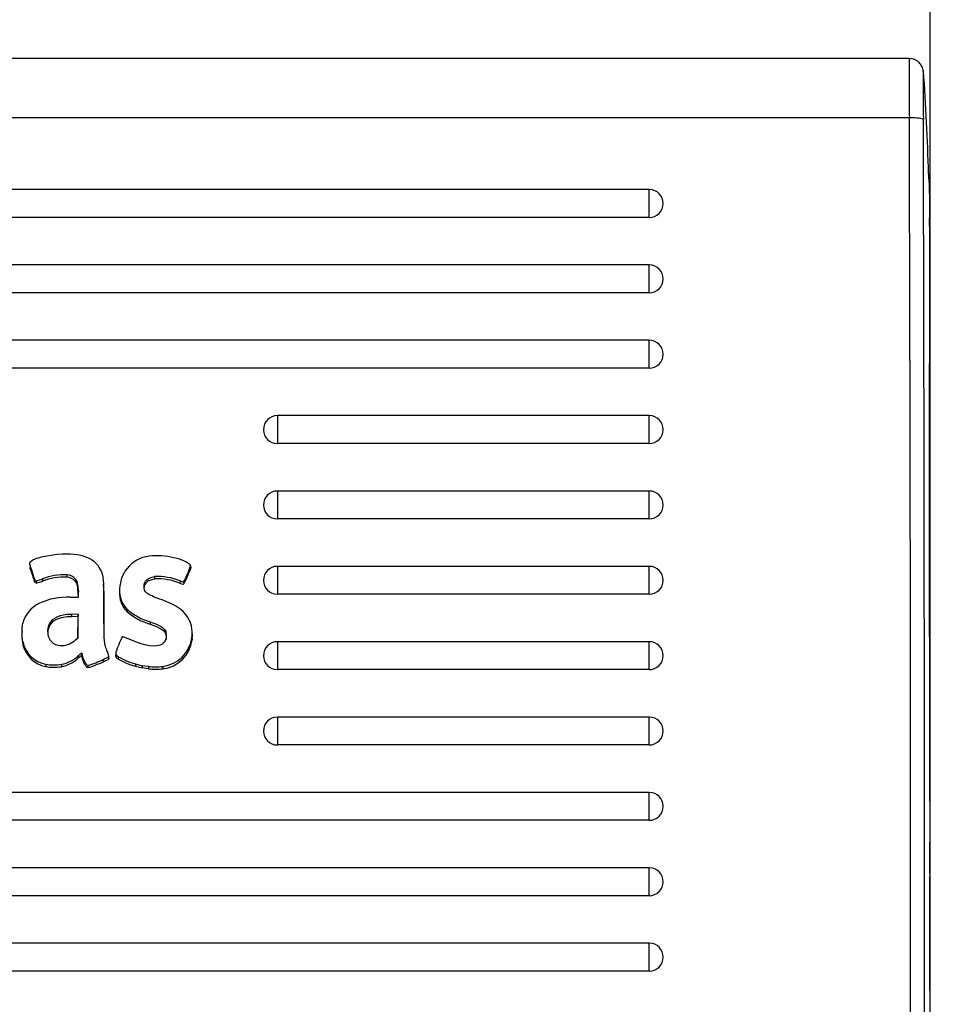
# Model space of a CAD drawing. Units: millimetres. Extents: x 0 to 356, y 0 to 204.
# Drawn here: x 181 to 185, y 52 to 56 of the extents above; entities that cross this region are included whole.
import ezdxf
from ezdxf import colors
from ezdxf.entities.mleader import LeaderData, LeaderLine
from ezdxf.math import Vec2, Vec3

# ---------------------------------------------------------------- set-up
doc = ezdxf.new("R2010")
doc.units = ezdxf.units.MM
for name, color, linetype in [('LIST-08PLAST-720', 7, 'Continuous'), ('PATA-08PLAST-XXX', 7, 'Continuous'), ('Predeterminado', 7, 'Continuous')]:
    doc.layers.add(name, color=color, linetype=linetype)

# ---------------------------------------------------------------- blocks, each defined once
blk = doc.blocks.new('SE2')
at = {"layer": 'LIST-08PLAST-720', "color": 7, "linetype": 'Continuous'}
for p, q in [((184.6594, 55.417), (145.1661, 55.417)), ((184.6596, 55.185), (145.1659, 55.185)), ((183.6397, 54.9035), (146.1847, 54.9035)), ((183.6397, 54.7942), (183.6397, 54.9035)), ((183.6397, 54.7942), (146.1847, 54.7942)), ((183.6397, 54.6081), (146.1847, 54.6081)), ((183.6397, 54.4988), (183.6397, 54.6081)), ((183.6397, 54.4988), (146.1847, 54.4988)), ((183.6397, 54.3128), (146.1847, 54.3128)), ((183.6397, 54.2034), (183.6397, 54.3128)), ((183.6397, 54.2034), (146.1847, 54.2034)), ((182.1822, 54.0174), (182.1822, 53.9081)), ((183.6397, 54.0174), (182.1822, 54.0174)), ((183.6397, 53.9081), (183.6397, 54.0174)), ((183.6397, 53.9081), (182.1822, 53.9081)), ((182.1822, 53.722), (182.1822, 53.6127)), ((183.6397, 53.722), (182.1822, 53.722)), ((183.6397, 53.6127), (183.6397, 53.722)), ((183.6397, 53.6127), (182.1822, 53.6127)), ((181.2125, 53.4315), (181.2121, 53.4228)), ((181.8419, 53.4286), (181.8424, 53.42)), ((182.1822, 53.4266), (182.1822, 53.3173)), ((183.6397, 53.4266), (182.1822, 53.4266)), ((183.6397, 53.3173), (183.6397, 53.4266)), ((181.2192, 53.4099), (181.2188, 53.4012)), ((181.2612, 53.3775), (181.2613, 53.3685)), ((181.3568, 53.3932), (181.3568, 53.3841)), ((181.391, 53.3768), (181.3907, 53.3679)), ((181.7007, 53.3863), (181.7007, 53.3772)), ((181.2369, 53.3704), (181.2369, 53.3613)), ((181.5004, 53.3496), (181.4999, 53.3581)), ((181.8003, 53.3695), (181.8001, 53.3604)), ((181.8147, 53.367), (181.815, 53.3581)), ((181.3697, 53.3053), (181.4025, 53.3062)), ((181.4017, 53.3297), (181.4012, 53.3211)), ((181.4017, 53.3062), (181.4012, 53.3211)), ((181.4025, 53.3062), (181.4017, 53.3297)), ((183.6397, 53.3173), (182.1822, 53.3173)), ((181.4013, 53.2393), (181.3753, 53.2385)), ((181.3753, 53.2385), (181.3753, 53.2294)), ((181.4008, 53.2302), (181.3753, 53.2294)), ((181.4, 53.1464), (181.4008, 53.2302)), ((181.4004, 53.1468), (181.4013, 53.2393)), ((181.4013, 53.2393), (181.4008, 53.2302)), ((181.5933, 53.2578), (181.5929, 53.2489)), ((181.2866, 53.2006), (181.287, 53.1918)), ((181.6837, 53.2095), (181.6835, 53.2005)), ((181.181, 53.1715), (181.1805, 53.1629)), ((181.3904, 53.1382), (181.4004, 53.1468)), ((181.7441, 53.1727), (181.7436, 53.1639)), ((181.8469, 53.1476), (181.8474, 53.1389)), ((181.8485, 53.1621), (181.848, 53.1706)), ((181.1847, 53.1282), (181.1843, 53.1194)), ((182.1822, 53.1313), (182.1822, 53.0219)), ((183.6397, 53.1313), (182.1822, 53.1313)), ((183.6397, 53.0219), (183.6397, 53.1313)), ((181.4011, 53.0758), (181.4014, 53.0668)), ((181.4149, 53.0868), (181.4147, 53.0775)), ((181.4172, 53.0797), (181.4168, 53.071)), ((181.5202, 53.0724), (181.5207, 53.0636)), ((181.5207, 53.0647), (181.5203, 53.0733)), ((181.5484, 53.0861), (181.5479, 53.0775)), ((181.5584, 53.0724), (181.5581, 53.0634)), ((181.2738, 53.043), (181.2737, 53.0339)), ((181.3354, 53.0426), (181.3354, 53.0335)), ((181.439, 53.0387), (181.439, 53.0296)), ((181.4994, 53.0613), (181.4996, 53.0523)), ((181.6255, 53.0449), (181.6253, 53.0358)), ((181.6253, 53.0358), (181.6521, 53.0283)), ((181.6255, 53.0449), (181.6522, 53.0374)), ((181.6522, 53.0374), (181.6521, 53.0283)), ((181.6762, 53.0251), (181.6521, 53.0283)), ((181.6763, 53.0341), (181.6522, 53.0374)), ((181.6763, 53.0341), (181.6762, 53.0251)), ((181.7323, 53.0343), (181.7324, 53.0252)), ((183.6397, 53.0219), (182.1822, 53.0219)), ((182.1822, 52.8359), (182.1822, 52.7266)), ((183.6397, 52.8359), (182.1822, 52.8359)), ((183.6397, 52.7266), (183.6397, 52.8359)), ((183.6397, 52.7266), (182.1822, 52.7266)), ((183.6397, 52.5405), (146.1847, 52.5405)), ((183.6397, 52.4312), (183.6397, 52.5405)), ((183.6397, 52.4312), (146.1847, 52.4312)), ((183.6397, 52.2451), (146.1847, 52.2451)), ((183.6397, 52.1358), (183.6397, 52.2451)), ((184.7397, 52.1776), (184.7397, 52.2113)), ((184.7397, 52.0504), (184.7397, 52.1776)), ((183.6397, 52.1358), (146.1847, 52.1358)), ((184.7397, 51.9588), (184.7397, 52.0516)), ((183.6397, 51.9497), (146.1847, 51.9497)), ((183.6397, 51.8404), (183.6397, 51.9497)), ((183.6397, 51.8404), (146.1847, 51.8404))]:
    blk.add_line(p, q, dxfattribs=at)
for centre, radius, start, end in [((191.3755, 55.3073), 6.717, 179.06445, 181.04334), ((189.2363, 55.2756), 4.5228, 178.8763, 181.2422), ((174.8267, 54.6735), 9.9126, 1.68561, 4.02119), ((-827.7264, 52.0818), 1012.3908, 359.8127106, 0.1756276), ((-910.8409, 52.0761), 1095.5598, 359.8267948, 0.1622001), ((187.5476, 54.8443), 2.8109, 178.0255, 178.622), ((178.6177, 54.8369), 6.1217, 359.27736, 0.99745), ((183.6397, 54.8485), 0.055, 0, 90), ((615.474, 53.6764), 430.7364, 179.855907, 180.160431), ((183.6397, 54.5531), 0.055, 0, 90), ((183.6397, 54.2578), 0.055, 0, 90), ((182.1822, 53.9624), 0.055, 90, 180), ((183.6397, 53.9624), 0.055, 0, 90), ((182.1822, 53.667), 0.055, 90, 180), ((183.6397, 53.667), 0.055, 0, 90), ((181.6967, 53.3346), 0.1334, 92.0681, 179.1149), ((181.71, 53.1878), 0.2807, 73.9053, 93.7021), ((181.4516, 53.564), 0.4131, 331.5182, 340.8709), ((181.4599, 53.5517), 0.4045, 331.3951, 340.9995), ((182.1822, 53.3716), 0.055, 90, 180), ((183.6397, 53.3716), 0.055, 0, 90), ((181.1989, 53.5449), 0.1786, 282.2914, 290.4171), ((181.3421, 53.1836), 0.2101, 85.9706, 112.6495), ((181.3421, 53.1749), 0.2097, 85.9879, 112.6513), ((181.3541, 53.3436), 0.0497, 41.9979, 86.8874), ((181.3541, 53.335), 0.0492, 42.0122, 86.945), ((181.7137, 53.1604), 0.2263, 67.4993, 93.3048), ((181.7136, 53.1516), 0.226, 67.5136, 93.2772), ((181.1999, 53.5331), 0.1757, 282.1526, 290.4638), ((181.6657, 53.3305), 0.1026, 176.5464, 225.1059), ((181.3552, 53.0587), 0.247, 86.6239, 115.3772), ((181.6657, 53.3219), 0.1031, 176.5681, 225.0955), ((181.6304, 53.0058), 0.3058, 58.0957, 72.8829), ((181.7297, 53.1647), 0.1184, 7.5056, 58.2501), ((181.7405, 53.4161), 0.223, 228.5595, 255.1822), ((181.7406, 53.4247), 0.2226, 228.5674, 255.1926), ((181.3538, 53.1726), 0.0728, 157.3452, 195.1821), ((181.354, 53.1639), 0.0726, 157.446, 184.1883), ((181.3714, 53.1581), 0.1911, 178.5399, 191.6725), ((181.3337, 53.1683), 0.0523, 196.4623, 275.6587), ((181.8067, 53.0258), 0.2641, 151.9706, 159.7724), ((181.7073, 53.1555), 0.0406, 307.9638, 25.0095), ((181.7161, 53.1652), 0.132, 277.0552, 352.3291), ((181.7072, 53.1469), 0.0401, 350.9723, 24.946), ((181.2954, 53.1461), 0.1143, 193.4981, 259.0635), ((181.2954, 53.1547), 0.1138, 193.4855, 259.0772), ((181.7193, 53.1534), 0.1289, 275.83, 353.5558), ((182.1822, 53.0763), 0.055, 90, 180), ((183.6397, 53.0763), 0.055, 0, 90), ((181.3098, 53.1747), 0.1345, 280.9349, 312.6974), ((181.3098, 53.1661), 0.1351, 280.942, 312.6828), ((181.6809, 53.2751), 0.2368, 238.8448, 256.4493), ((181.3057, 53.2122), 0.1812, 259.8231, 279.4476), ((181.3057, 53.2212), 0.181, 259.8487, 279.4257), ((181.2676, 53.5887), 0.5761, 287.3128, 293.7287), ((181.2747, 53.5618), 0.557, 287.1642, 293.8201), ((181.6808, 53.2661), 0.2369, 238.8187, 256.4596), ((181.7037, 53.3326), 0.2997, 264.7514, 275.4808), ((181.7037, 53.3227), 0.2989, 264.7255, 275.5081), ((182.1822, 52.7809), 0.055, 90, 180), ((183.6397, 52.7809), 0.055, 0, 90), ((183.6397, 52.4855), 0.055, 0, 90), ((195.1553, 52.44), 10.416, 179.83311, 180.52218), ((183.6397, 52.1901), 0.055, 0, 90), ((183.6397, 51.8947), 0.055, 0, 90)]:
    blk.add_arc(centre, radius, start, end, dxfattribs=at)
for centre, major_axis, ratio, start_param, end_param in [((184.6596, 55.1764), (0.055, 0.0007), 0.156421, 0.043859, 1.568683), ((183.6397, 54.8485), (-0.055, 0), 0.987688, 1.570796, 3.141593), ((183.6397, 54.5531), (-0.055, 0), 0.987688, 1.570796, 3.141593), ((183.6397, 54.2578), (-0.055, 0), 0.987688, 1.570796, 3.141593), ((182.1822, 53.9624), (0.055, 0), 0.987688, 3.141593, 4.712389), ((183.6397, 53.9624), (-0.055, 0), 0.987688, 1.570796, 3.141593), ((182.1822, 53.667), (0.055, 0), 0.987688, 3.141593, 4.712389), ((183.6397, 53.667), (-0.055, 0), 0.987688, 1.570796, 3.141593), ((182.1822, 53.3716), (0.055, 0), 0.987688, 3.141593, 4.712389), ((183.6397, 53.3716), (-0.055, 0), 0.987688, 1.570796, 3.141593), ((181.2992, 53.176), (-0.1182, 0), 0.987688, 5.148188, 6.03748), ((181.7355, 53.1645), (-0.1127, 0), 0.987688, 2.98912, 3.282847), ((181.7355, 53.1559), (-0.1132, 0), 0.987688, 2.989163, 3.19672), ((181.3106, 53.2351), (0.1265, 0), 0.987688, 5.174119, 5.395465), ((181.5685, 52.8848), (-0.2558, 0), 0.987688, 5.356218, 5.425745), ((181.5685, 52.8762), (-0.2553, 0), 0.987688, 5.35853, 5.425745), ((181.3899, 53.0663), (0.0273, 0), 0.987688, 0.176504, 0.428139), ((181.3899, 53.0749), (0.0278, 0), 0.987688, 0.176493, 0.449598), ((182.1822, 53.0763), (0.055, 0), 0.987688, 3.141593, 4.712389), ((183.6397, 53.0763), (-0.055, 0), 0.987688, 1.570796, 3.141593), ((182.1822, 52.7809), (0.055, 0), 0.987688, 3.141593, 4.712389), ((183.6397, 52.7809), (-0.055, 0), 0.987688, 1.570796, 3.141593), ((183.6397, 52.4855), (-0.055, 0), 0.987688, 1.570796, 3.141593), ((183.6397, 52.1901), (-0.055, 0), 0.987688, 1.570796, 3.141593), ((183.6397, 51.8947), (-0.055, 0), 0.987688, 1.570796, 3.141593)]:
    blk.add_ellipse(centre, major_axis=major_axis, ratio=ratio, start_param=start_param, end_param=end_param, dxfattribs=at)
for points, knots in [([(184.7143, 55.3657), (184.7142, 55.3663), (184.7142, 55.3673), (184.7137, 55.3711), (184.7125, 55.3768), (184.7091, 55.3866), (184.7006, 55.3999), (184.6858, 55.4114), (184.6699, 55.4173), (184.6616, 55.4165), (184.6592, 55.4162)], [0, 0, 0, 0, 0.113457, 0.16796, 0.225694, 0.337778, 0.495897, 0.722159, 0.929375, 1, 1, 1, 1]), ([(181.2127, 53.4438), (181.2161, 53.4487), (181.2279, 53.4546), (181.2605, 53.4649), (181.2812, 53.4695), (181.3023, 53.4721)], [0, 0, 0, 0, 0.5, 0.5, 1, 1, 1, 1]), ([(181.8419, 53.4286), (181.8419, 53.4304), (181.8405, 53.4327), (181.835, 53.4377), (181.8309, 53.4404), (181.8161, 53.4484), (181.8025, 53.4537), (181.7878, 53.4575)], [0, 0, 0, 0, 0.25, 0.25, 0.5, 0.5, 1, 1, 1, 1]), ([(181.2192, 53.4099), (181.2174, 53.4156), (181.2156, 53.4213), (181.213, 53.4299), (181.2121, 53.4327), (181.2113, 53.4371), (181.211, 53.4385), (181.2112, 53.4406), (181.2114, 53.4413), (181.2119, 53.4426), (181.2123, 53.4432), (181.2127, 53.4438)], [0, 0, 0, 0, 0.5, 0.5, 0.75, 0.75, 0.875, 0.875, 0.9375, 0.9375, 1, 1, 1, 1]), ([(181.2188, 53.4012), (181.2169, 53.4069), (181.2151, 53.4126), (181.2129, 53.4198), (181.2125, 53.4213), (181.2121, 53.4228)], [0, 0, 0, 0, 0.5, 0.5, 0.6312853, 0.6312853, 0.6312853, 0.6312853]), ([(181.4871, 53.4146), (181.49, 53.4086), (181.4929, 53.4025), (181.4969, 53.39), (181.498, 53.3834), (181.4994, 53.3701), (181.4997, 53.3634), (181.5002, 53.3499), (181.5003, 53.3432), (181.5008, 53.3095), (181.5008, 53.2826), (181.5008, 53.2557)], [0, 0, 0, 0, 0.125, 0.125, 0.25, 0.25, 0.375, 0.375, 0.5, 0.5, 1, 1, 1, 1]), ([(181.2369, 53.3613), (181.2357, 53.3613), (181.2347, 53.3616), (181.2326, 53.3637), (181.2315, 53.3654), (181.2277, 53.3738), (181.2244, 53.3837), (181.2188, 53.4012)], [0, 0, 0, 0, 0.25, 0.25, 0.5, 0.5, 1, 1, 1, 1]), ([(181.2369, 53.3704), (181.2358, 53.3704), (181.235, 53.3707), (181.233, 53.3725), (181.232, 53.3742), (181.2282, 53.3825), (181.2248, 53.3925), (181.2192, 53.4099)], [0, 0, 0, 0, 0.25, 0.25, 0.5, 0.5, 1, 1, 1, 1]), ([(181.5004, 53.3496), (181.5004, 53.3491), (181.5004, 53.3486), (181.5007, 53.3413), (181.5008, 53.3346), (181.5013, 53.3009), (181.5012, 53.274), (181.5013, 53.2471)], [0.3656726, 0.3656726, 0.3656726, 0.3656726, 0.375, 0.375, 0.5, 0.5, 1, 1, 1, 1]), ([(181.7204, 53.2981), (181.6948, 53.3074), (181.6795, 53.3141), (181.6617, 53.3289), (181.6592, 53.337), (181.6593, 53.3488)], [0, 0, 0, 0, 0.5, 0.5, 1, 1, 1, 1]), ([(181.8001, 53.3604), (181.8054, 53.3583), (181.8086, 53.3571), (181.8128, 53.3564), (181.8139, 53.3569), (181.815, 53.3581)], [0, 0, 0, 0, 0.5, 0.5, 1, 1, 1, 1]), ([(181.8003, 53.3695), (181.8056, 53.3673), (181.8087, 53.3662), (181.8128, 53.3655), (181.8136, 53.3659), (181.8147, 53.367)], [0, 0, 0, 0, 0.5, 0.5, 1, 1, 1, 1]), ([(181.5008, 53.2557), (181.5008, 53.2421), (181.5008, 53.2285), (181.5009, 53.2013), (181.5009, 53.1877), (181.5012, 53.1673), (181.5013, 53.1605), (181.5019, 53.1469), (181.5022, 53.1401), (181.5037, 53.1266), (181.5049, 53.1198), (181.5088, 53.1067), (181.5114, 53.1004), (181.5139, 53.094)], [0, 0, 0, 0, 0.25, 0.25, 0.5, 0.5, 0.625, 0.625, 0.75, 0.75, 0.875, 0.875, 1, 1, 1, 1]), ([(181.5013, 53.2471), (181.5013, 53.2335), (181.5013, 53.2199), (181.5013, 53.1927), (181.5014, 53.1791), (181.5017, 53.1593), (181.5018, 53.1531), (181.502, 53.147)], [0, 0, 0, 0, 0.25, 0.25, 0.5, 0.5, 0.6138444, 0.6138444, 0.6138444, 0.6138444]), ([(181.1847, 53.1282), (181.1798, 53.147), (181.1797, 53.1857), (181.1846, 53.2044), (181.1846, 53.2044), (181.1846, 53.2044), (181.1846, 53.2044)], [0, 0, 0, 0, 0.999976, 0.999976, 0.999976, 1, 1, 1, 1]), ([(181.6003, 53.1411), (181.5902, 53.1456), (181.5838, 53.1483), (181.5779, 53.1502), (181.5765, 53.1505), (181.5745, 53.1505), (181.574, 53.1503), (181.5736, 53.1499)], [0, 0, 0, 0, 0.5, 0.5, 0.75, 0.75, 1, 1, 1, 1]), ([(181.3388, 53.1162), (181.3508, 53.1167), (181.3556, 53.1178), (181.3669, 53.1233), (181.3669, 53.1233), (181.3669, 53.1233), (181.3669, 53.1233)], [0, 0, 0, 0, 0.999938, 0.999938, 0.999938, 1, 1, 1, 1]), ([(181.559, 53.1171), (181.5519, 53.0998), (181.5484, 53.0909), (181.5483, 53.0826), (181.5491, 53.0807), (181.5524, 53.0768), (181.555, 53.0749), (181.5584, 53.0724)], [0, 0, 0, 0, 0.5, 0.5, 0.75, 0.75, 1, 1, 1, 1]), ([(181.439, 53.0296), (181.4375, 53.0297), (181.4355, 53.0312), (181.4312, 53.0362), (181.4289, 53.0398), (181.4223, 53.052), (181.4183, 53.0624), (181.4168, 53.071)], [0, 0, 0, 0, 0.25, 0.25, 0.5, 0.5, 1, 1, 1, 1]), ([(181.439, 53.0387), (181.4378, 53.0387), (181.4358, 53.0401), (181.4316, 53.0451), (181.4293, 53.0486), (181.4228, 53.0608), (181.4188, 53.0711), (181.4172, 53.0797)], [0, 0, 0, 0, 0.25, 0.25, 0.5, 0.5, 1, 1, 1, 1]), ([(181.5202, 53.0724), (181.5201, 53.072), (181.5196, 53.0714), (181.5176, 53.0699), (181.5162, 53.0691), (181.5108, 53.0662), (181.5058, 53.0639), (181.4994, 53.0613)], [0, 0, 0, 0, 0.25, 0.25, 0.5, 0.5, 1, 1, 1, 1]), ([(181.5139, 53.094), (181.516, 53.0889), (181.5177, 53.0839), (181.5194, 53.0779), (181.5198, 53.0762), (181.5203, 53.0736), (181.5203, 53.0727), (181.5202, 53.0724)], [0, 0, 0, 0, 0.499991, 0.499991, 0.749986, 0.749986, 1, 1, 1, 1]), ([(181.5479, 53.0775), (181.5479, 53.0773), (181.5479, 53.077), (181.5478, 53.0739), (181.5487, 53.0718), (181.5521, 53.0678), (181.5547, 53.0659), (181.5581, 53.0634)], [0.4788223, 0.4788223, 0.4788223, 0.4788223, 0.5, 0.5, 0.75, 0.75, 1, 1, 1, 1]), ([(181.5207, 53.0636), (181.5205, 53.0631), (181.5199, 53.0625), (181.5179, 53.0609), (181.5164, 53.0601), (181.511, 53.0571), (181.506, 53.0548), (181.4996, 53.0523)], [0, 0, 0, 0, 0.25, 0.25, 0.5, 0.5, 1, 1, 1, 1]), ([(184.7397, 52.2239), (184.7396, 52.2426), (184.7397, 52.2612), (184.7397, 52.2799), (184.7397, 52.299), (184.7396, 52.3181), (184.7397, 52.3373), (184.7397, 52.3399), (184.7397, 52.3425), (184.7397, 52.3451)], [0, 0, 0, 0, 0.462639, 0.462639, 0.462639, 0.935983, 0.935983, 0.935983, 1, 1, 1, 1]), ([(184.7397, 51.7658), (184.7397, 51.802), (184.7397, 51.8382), (184.7397, 51.8744), (184.7397, 51.9025), (184.7397, 51.9307), (184.7397, 51.9588)], [0, 0, 0, 0, 0.562781, 0.562781, 0.562781, 1, 1, 1, 1])]:
    blk.add_open_spline(points, degree=3, knots=knots, dxfattribs=at)
for points in [[(184.7343, 54.965), (184.7354, 54.9472), (184.7364, 54.9294), (184.7375, 54.9117)], [(181.3023, 53.4721), (181.4015, 53.4847), (181.4632, 53.4653), (181.4871, 53.4146)], [(181.4017, 53.3297), (181.4007, 53.3576), (181.3984, 53.3678), (181.391, 53.3768)], [(181.6593, 53.3488), (181.6595, 53.3698), (181.6736, 53.3824), (181.7007, 53.3863)], [(181.6598, 53.3402), (181.66, 53.3609), (181.6738, 53.3734), (181.7007, 53.3772)], [(181.4012, 53.3211), (181.4002, 53.349), (181.3979, 53.3591), (181.3907, 53.3679)], [(181.3753, 53.2385), (181.3276, 53.2369), (181.2996, 53.225), (181.2866, 53.2006)], [(181.3753, 53.2294), (181.3277, 53.2278), (181.2999, 53.216), (181.287, 53.1918)], [(181.6835, 53.2005), (181.7224, 53.1862), (181.7368, 53.1774), (181.7436, 53.1639)], [(181.6837, 53.2095), (181.7226, 53.1953), (181.7371, 53.1865), (181.7441, 53.1727)], [(181.7323, 53.1235), (181.7065, 53.107), (181.6631, 53.1129), (181.6003, 53.1411)]]:
    blk.add_open_spline(points, degree=3, dxfattribs=at)
at = {"layer": 'PATA-08PLAST-XXX', "color": 7, "linetype": 'Continuous'}
blk.add_line((184.7397, 66.8531), (184.7397, 42.0855), dxfattribs=at)
blk = doc.blocks.new('_DOT')
at = {"color": 0}
blk.add_line((0, 0), (-1, 0), dxfattribs=at)
at = {"color": 0, "const_width": 0.333}
blk.add_lwpolyline([(-0.1665, 0, 1), (0.1665, 0, 1)], format="xyb", close=True, dxfattribs=at)

msp = doc.modelspace()

# ---------------------------------------------------------------- block references
at = {"layer": 'Predeterminado'}
msp.add_blockref('SE2', (0, 0), dxfattribs=at)

# ---------------------------------------------------------------- leaders
at = {"layer": 'Predeterminado', "color": 7, "linetype": 'Continuous'}
ml = msp.add_multileader_mtext('Standard', dxfattribs=at)
ml.set_content('{\\pxsm0.9;\\fCalibri|b0||i0||c0|p34;\\W1.;Documento no contractual - Document no contractual - Non-contractual document - Non-contractual document - Documento não contratual\\P}', color=256)
ml.set_leader_properties()
ml.set_arrow_properties(name='DOT')
ml.build(insert=Vec2(0, 0))
ml.multileader.update_dxf_attribs({"leader_type": 0, "has_text_frame": 1, "dogleg_length": 0, "arrow_head_size": 1.8})
ctx = ml.context
ctx.base_point, ctx.char_height, ctx.arrow_head_size, ctx.plane_x_axis, ctx.plane_y_axis = Vec3(306.22662, 35.13378), 1.8, 1.8, Vec3(0, 1), Vec3(-1, 0)
notes = []
notes.append((ctx, [(0, (0, 0, 0), (0, 0), (1, 0), 1, [])]))
ctx.mtext.insert, ctx.mtext.text_direction, ctx.mtext.rotation = Vec3(305.32662, 37.13378), Vec3(0, 1), 1.5707963
ml = msp.add_multileader_mtext('Standard', dxfattribs=at)
ml.set_content('{\\pxsm0.9;\\fArial TUR|b0||i0||c0|p34;\\W1.;Banco 08PLAST,sin apoyabrazos, fabricado en Polipropileno y Poliamida,medidas 3230x595x830 mm,disponible en varios colores.\\P}', color=256)
ml.set_leader_properties()
ml.set_arrow_properties(name='DOT')
ml.build(insert=Vec2(0, 0))
ml.multileader.update_dxf_attribs({"leader_type": 0, "dogleg_length": 0, "arrow_head_size": 2.5})
ctx = ml.context
ctx.base_point, ctx.char_height, ctx.arrow_head_size = Vec3(6.63944, 192.26358), 2.5, 2.5
notes.append((ctx, [(0, (0, 0, 0), (0, 0), (1, 0), 1, [])]))
ctx.mtext.insert = Vec3(8.63944, 193.51358)
for ctx, leaders in notes:
    for number, flags, end, landing, length, lines in leaders:
        leader = LeaderData()
        leader.index, (leader.has_last_leader_line, leader.has_dogleg_vector, leader.attachment_direction) = number, flags
        leader.last_leader_point, leader.dogleg_vector, leader.dogleg_length = Vec3(end), Vec3(landing), length
        for number, points, colour, breaks in lines:
            line = LeaderLine()
            line.index, line.vertices, line.color, line.breaks = number, Vec3.list(points), colors.encode_raw_color(colour), breaks
            leader.lines.append(line)
        ctx.leaders.append(leader)

doc.saveas('drawing.dxf')
